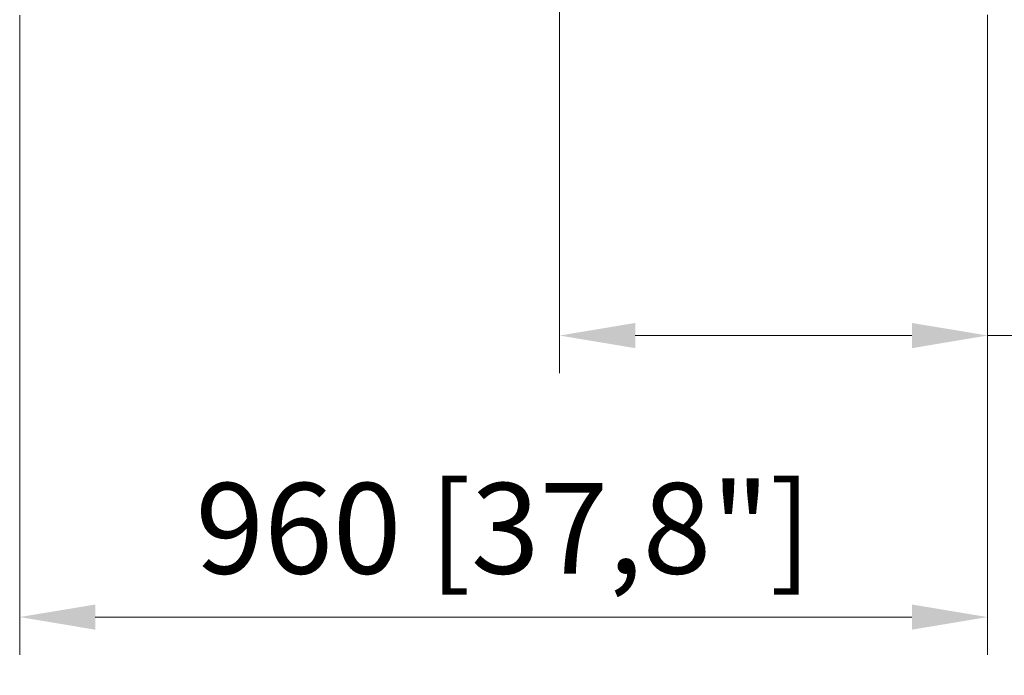
# Model space of a CAD drawing. Units: millimetres. Extents: x 906 to 1319, y 4 to 284.
# Drawn here: x 1230 to 1263, y 74 to 96 of the extents above; entities that cross this region are included whole.
import ezdxf

# ---------------------------------------------------------------- set-up
doc = ezdxf.new("R2010")
doc.units = ezdxf.units.MM
doc.header["$PDSIZE"] = -1
doc.layers.add('DIMENSIONS', color=252, linetype='Continuous')
doc.styles.get("Standard").update_dxf_attribs({"font": 'arial.ttf'})
doc.dimstyles.new('ISO-25 - ab', dxfattribs={"dimtxt": 3, "dimasz": 2.5, "dimexe": 1.25, "dimexo": 0.625, "dimtad": 1, "dimdec": 0, "dimlfac": 30, "dimrnd": 5, "dimzin": 1, "dimtxsty": 'Standard', "dimcen": 2.5, "dimadec": 0, "dimazin": 0, "dimtfac": 1, "dimtdec": 0, "dimtmove": 0, "dimatfit": 3, "dimfxl": 1, "dimlwd": 15, "dimlwe": 15, "dimarcsym": 0})

# ---------------------------------------------------------------- blocks, each defined once
blk = doc.blocks.new('*D57')
at = {"layer": 'Defpoints', "color": 0, "lineweight": 15, "transparency": 16777216}
for p in [(1229.936, 96.489), (1261.958, 96.499), (1229.936, 75.947)]:
    blk.add_point(p, dxfattribs=at)
at = {"layer": 'DIMENSIONS', "color": 0, "lineweight": 15, "transparency": 16777216}
for p, q in [((1229.936, 95.864), (1229.936, 74.697)), ((1261.958, 95.874), (1261.958, 74.697)), ((1259.458, 75.947), (1232.436, 75.947))]:
    blk.add_line(p, q, dxfattribs=at)
for points in [[(1232.436, 76.363), (1232.436, 75.53), (1229.936, 75.947)], [(1259.458, 76.363), (1259.458, 75.53), (1261.958, 75.947)]]:
    blk.add_solid(points, dxfattribs=at)
at = {"layer": 'DIMENSIONS', "color": 0, "lineweight": 15, "transparency": 16777216, "insert": (1245.947, 78.494), "char_height": 3, "attachment_point": 5}
blk.add_mtext('960 [37,8"]', dxfattribs=at)
blk = doc.blocks.new('*D59')
at = {"layer": 'Defpoints', "color": 0, "lineweight": 15, "transparency": 16777216}
for p in [(1247.802, 126.855), (1261.958, 96.499), (1261.958, 85.261)]:
    blk.add_point(p, dxfattribs=at)
at = {"layer": 'DIMENSIONS', "color": 0, "lineweight": 15, "transparency": 16777216}
for p, q in [((1247.802, 126.23), (1247.802, 84.011)), ((1261.958, 95.874), (1261.958, 84.011)), ((1250.302, 85.261), (1259.458, 85.261)), ((1261.958, 85.261), (1285.513, 85.261))]:
    blk.add_line(p, q, dxfattribs=at)
for points in [[(1250.302, 85.677), (1250.302, 84.844), (1247.802, 85.261)], [(1259.458, 85.677), (1259.458, 84.844), (1261.958, 85.261)]]:
    blk.add_solid(points, dxfattribs=at)
at = {"layer": 'DIMENSIONS', "color": 0, "lineweight": 15, "transparency": 16777216, "insert": (1274.985, 87.808), "char_height": 3, "attachment_point": 5}
blk.add_mtext('425 [16,7"]', dxfattribs=at)

msp = doc.modelspace()

# ---------------------------------------------------------------- dimensions: what is measured, and where the dimension line sits
at = {"layer": 'DIMENSIONS', "lineweight": 15}
dim = msp.add_linear_dim(base=(1261.958, 85.261), p1=(1247.802, 126.855), p2=(1261.958, 96.499), dimstyle='ISO-25 - ab', dxfattribs=at)
dim.commit()
dim.dimension.update_dxf_attribs({"geometry": '*D59', "text_midpoint": (1274.985, 87.808)})
dim = msp.add_linear_dim(base=(1229.936, 75.947), p1=(1261.958, 96.499), p2=(1229.936, 96.489), dimstyle='ISO-25 - ab', dxfattribs=at)
dim.commit()
dim.dimension.update_dxf_attribs({"geometry": '*D57', "text_midpoint": (1245.947, 75.947), "dimtype": 160})

doc.saveas('drawing.dxf')
